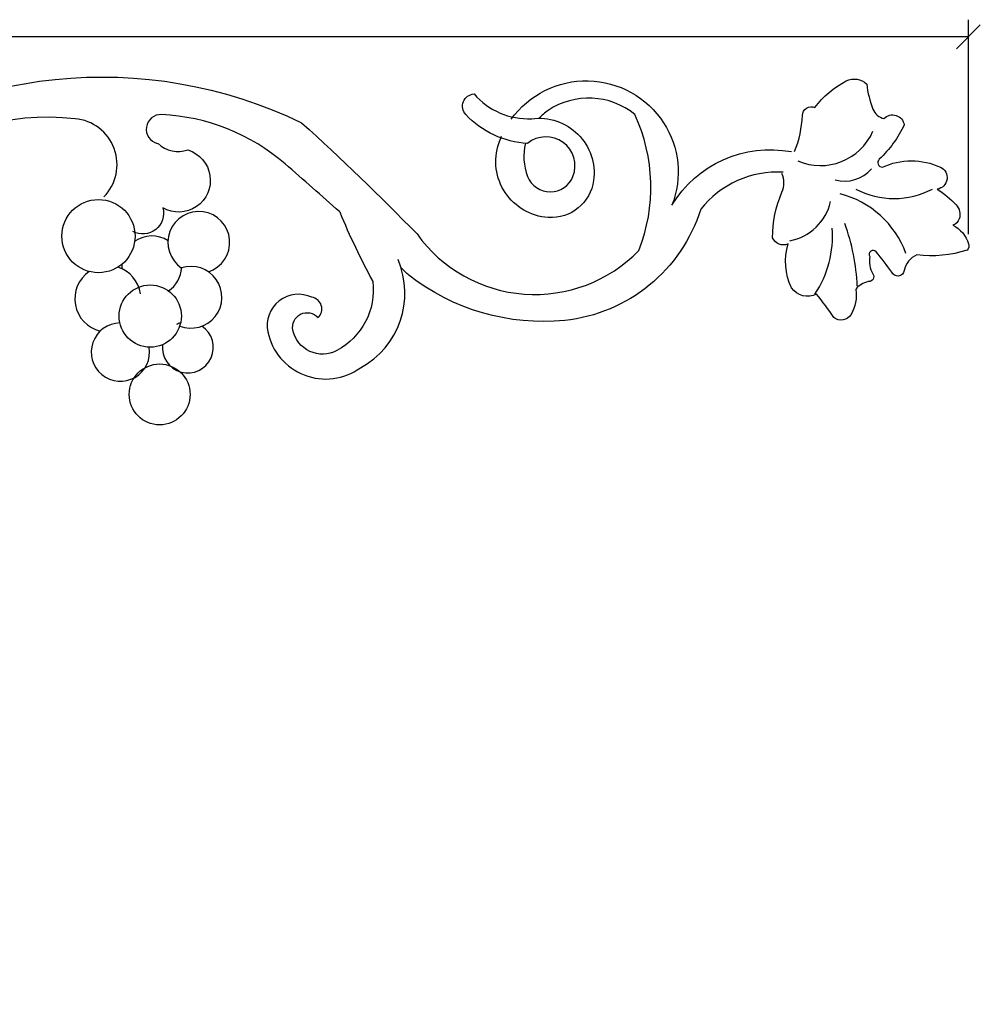
# Model space of a CAD drawing. Extents: x 91 to 136.6, y -0.2 to 25.8.
# Drawn here: x 116.5 to 126.6, y 15.5 to 25.8 of the extents above; entities that cross this region are included whole.
import ezdxf
from ezdxf.enums import TextEntityAlignment as Align

# ---------------------------------------------------------------- set-up
doc = ezdxf.new("R2010")
doc.units = 0
doc.header["$MEASUREMENT"] = 0
doc.layers.get('0').update_dxf_attribs({"linetype": 'CONTINUOUS'})
doc.layers.get('DEFPOINTS').update_dxf_attribs({"linetype": 'CONTINUOUS'})
doc.layers.add('ADP1DETAIL', color=7, linetype='CONTINUOUS')
doc.layers.add('ADPDIM', color=3, linetype='CONTINUOUS')
doc.dimstyles.get("Standard").update_dxf_attribs({"dimtxt": 0.18, "dimasz": 0.18, "dimexe": 0.18, "dimexo": 0.0625, "dimgap": 0.09, "dimtad": 0, "dimtih": 1, "dimtoh": 1, "dimdec": 4, "dimzin": 0, "dimtxsty": 'STANDARD', "dimcen": 0.09, "dimazin": 3, "dimtfac": 1, "dimtdec": 4, "dimtofl": 0, "dimtmove": 0, "dimatfit": 3, "dimtolj": 1, "dimtzin": 0})

# ---------------------------------------------------------------- blocks, each defined once
blk = doc.blocks.new('*D0')
at = {"color": 0, "linetype": 'BYBLOCK'}
for p, q in [((101.442, 15.536), (101.442, 25.78)), ((126.442, 23.535), (126.442, 25.78)), ((101.317, 25.475), (101.567, 25.725)), ((126.317, 25.475), (126.567, 25.725)), ((101.442, 25.6), (113.713, 25.6)), ((126.442, 25.6), (114.171, 25.6))]:
    blk.add_line(p, q, dxfattribs=at)
at = {"layer": 'DEFPOINTS', "color": 0, "linetype": 'BYBLOCK'}
for p in [(126.442, 25.6), (126.442, 23.473), (101.442, 15.474)]:
    blk.add_point(p, dxfattribs=at)
at = {"color": 0, "linetype": 'BYBLOCK'}
blk.add_text('25', height=0.125, dxfattribs=at).set_placement((113.942, 25.6), align=Align.MIDDLE_CENTER)

msp = doc.modelspace()

# ---------------------------------------------------------------- linework, layer by layer
at = {"layer": 'ADP1DETAIL'}
for points in [[(113.89677, 21.44492, -0.28614537), (114.44759, 24.1833, -0.28422066), (119.46195, 24.70057, -0.01514762), (120.66996, 23.53671, 0.46744182), (122.99272, 23.36429, 0.20543223), (122.94958, 24.78678, 0.33122702), (122.04357, 24.82988, 0.05448429), (121.94762, 24.7489, 0.62683419)], [(124.62223, 24.40027, 0.09024039), (124.70433, 24.77761, -0.53232339), (124.8357, 24.85964, -0.11386588), (125.1641, 25.13854, -0.3257527), (125.37756, 25.10573, 0.06230503), (125.44325, 24.84323, 0.25160088), (125.55819, 24.7448, -0.61779237), (125.77165, 24.67917, -0.08773983), (125.50893, 24.31824, 0.67321881), (125.54177, 24.23622, -0.21739286), (126.14932, 24.23622, -0.74819726), (126.11648, 24.00653, -0.0622517), (126.31352, 23.84247, -0.27315035), (126.34636, 23.69482, -0.24016174), (126.28068, 23.6292, -0.20198227), (126.44488, 23.43233, -0.2777011), (126.42846, 23.3667, -0.10584981), (125.90301, 23.31749, 0.25304311), (125.77165, 23.15343, -0.73453763), (125.64029, 23.13702, 0.01562643), (125.47609, 23.3503, 0.95666561), (125.4104, 23.30108, 0.19273839), (125.44325, 23.12061, -0.61422011), (125.39398, 23.03859, 0.17826469), (125.26262, 22.95656, -0.18148275), (125.21336, 22.69406, -0.45049676), (125.03274, 22.66125, 0.03202722), (124.85212, 22.90734, -0.38234943), (124.58939, 22.97296, -0.18954394), (124.55655, 23.43233, -0.41395758), (124.39235, 23.49795, -0.1027605), (124.49087, 23.97372, 0.20739574), (124.49087, 24.17059, -1.52332734)], [(121.65541, 24.73704, -0.52802781), (123.25158, 24.70057, -0.2428958), (123.33787, 23.83845, -0.31101849), (124.58903, 24.39883, 0.09123998)], [(121.80452, 24.48657, 0.15374519), (121.82785, 24.14019, 0.68298769), (122.30243, 24.14019, 0.77193008), (121.82785, 24.48504, -0.19392637), (121.1807, 24.78678, -0.63548992), (121.26699, 25.00231, 0.23194544), (121.87099, 24.74367, -0.49536576), (122.51814, 24.09709, -0.39447193), (122.04357, 23.70914, -0.49310217), (121.52585, 24.48504, -0.02069824), (121.55472, 24.55965, -0.2428958)], [(117.39106, 23.92466, 0.63401574), (117.08906, 24.74367, 0.39616945), (114.14559, 22.50218, 0.18481213), (114.11631, 21.51201, 0.0045704)], [(119.85998, 23.76734, 0.00414475), (119.28937, 24.26951, 0.1681545), (117.99507, 24.78678, 0.909237), (117.95193, 24.48504, 0.11907087)], [(117.9585, 24.4823, 0.27474299), (118.27048, 24.41668, -1.11751992), (118.00776, 23.80966, -0.66420018), (117.69577, 23.56357, -3.87809933)], [(124.50274, 24.1833, 0.24555814), (123.63987, 23.79535, -0.2985652), (122.21614, 22.63149, -0.19218495), (120.58367, 23.10566, 0.00059946), (120.50325, 23.18061, 0.16161237)], [(119.85998, 23.76734, 0.02526074), (120.20807, 23.03859, -0.30697367), (119.8304, 22.31673, -0.5000817), (119.37064, 22.53, -0.77333011), (119.63336, 22.66125, 0.62811426), (119.56768, 22.87453, 0.6177921), (119.10791, 22.5136, 0.54489868), (120.07671, 22.13626, 0.3892002), (120.47079, 23.26827, 4.842126)]]:
    msp.add_lwpolyline(points, format="xyb", dxfattribs=at)
for centre, radius in [((117.33453, 23.51436), 0.38318), ((117.87639, 22.67766), 0.32581), ((117.97492, 21.85736), 0.31863)]:
    msp.add_circle(centre, radius, dxfattribs=at)
for centre, radius, start, end in [((124.89317, 24.85213), 0.59959, 246.603224, 336.553132), ((125.14983, 24.45231), 0.36164, 253.836634, 319.990551), ((124.85284, 22.99248), 0.9956, 20.054877, 75.719748), ((125.66492, 24.77631), 0.86856, 242.407698, 297.592302), ((124.47026, 23.99933), 0.54397, 280.884164, 346.819152), ((118.38542, 23.44873), 0.32321, 288.053112, 236.192824), ((123.12334, 22.89911), 2.15759, 2.3974, 20.241761), ((117.89281, 23.20264), 0.31358, 57.198763, 124.800171), ((123.92813, 23.51344), 1.09135, 326.263748, 4.358896), ((117.43305, 22.85812), 0.34617, 8.961212, 72.660839), ((117.89281, 23.20264), 0.31358, 176.847481, 185.762145), ((118.30332, 22.87453), 0.32321, 248.558306, 108.053117), ((117.43305, 22.85812), 0.34617, 124.415369, 256.729882), ((117.89281, 23.20264), 0.31358, 303.743716, 356.345213), ((117.56441, 22.30032), 0.30534, 91.080785, 9.750708), ((118.27048, 22.34954), 0.2672, 173.835875, 56.496311), ((118.27048, 22.34954), 0.2672, 106.60226, 116.344791)]:
    msp.add_arc(centre, radius, start, end, dxfattribs=at)

# ---------------------------------------------------------------- dimensions: what is measured, and where the dimension line sits
at = {"layer": 'ADPDIM'}
dim = msp.add_linear_dim(base=(126.44222, 25.59982), p1=(101.44222, 15.47389), p2=(126.44222, 23.47269), dimstyle='Standard', dxfattribs=at)
dim.commit()
dim.dimension.update_dxf_attribs({"geometry": '*D0', "text_midpoint": (113.94222, 25.59982)})

doc.saveas('drawing.dxf')
